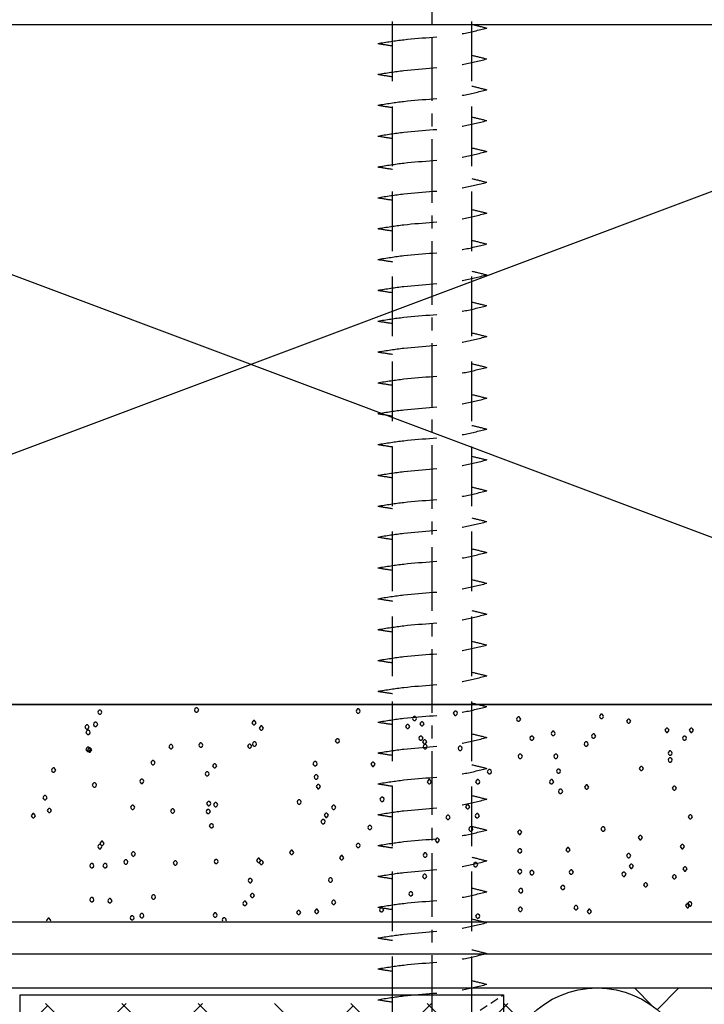
# Model space of a CAD drawing. Units: millimetres. Extents: x -3381 to 15780, y -9744 to -2887.
# Drawn here: x 13486 to 13526, y -8033 to -7975 of the extents above; entities that cross this region are included whole.
import ezdxf

# ---------------------------------------------------------------- set-up
doc = ezdxf.new("R2010")
doc.units = ezdxf.units.MM
for name, pattern in [('CENTER', [2, 1.25, -0.25, 0.25, -0.25]), ('DASHED', [0.75, 0.5, -0.25]), ('Hidden', [5, 3.5, -1.5])]:
    doc.linetypes.add(name, pattern=pattern)
doc.layers.get('0').update_dxf_attribs({"linetype": 'CONTINUOUS'})
for name, color, linetype in [('Background', 8, 'CONTINUOUS'), ('COP-TXT', 8, 'CONTINUOUS'), ('Cyan', 4, 'CONTINUOUS'), ('dimension', 7, 'CONTINUOUS'), ('GREY', 8, 'CONTINUOUS'), ('Hatch', 8, 'CONTINUOUS'), ('MAGENTA', 6, 'CONTINUOUS')]:
    doc.layers.add(name, color=color, linetype=linetype)
doc.styles.get("Standard").update_dxf_attribs({"font": 'arial.ttf'})

# ---------------------------------------------------------------- blocks, each defined once
blk = doc.blocks.new('DOOR JAMB')
at = {"layer": 'Background'}
for p, q in [((52.088, 2.603), (173.271, 2.603)), ((50.094, 0.603), (173.771, 0.6))]:
    blk.add_line(p, q, dxfattribs=at)
at = {"layer": 'Background', "color": 252}
for points in [[(53.969, 201.645), (53.969, 17.266), (173.771, 17.266), (173.771, 201.645)], [(160.489, 97.272), (53.969, 57.268), (160.489, 57.268), (53.969, 17.266), (53.969, 107.274)], [(160.489, 17.266), (53.969, 57.268), (53.969, 97.272), (160.489, 57.268), (160.489, 97.272), (53.969, 97.272)], [(173.771, 17.266), (53.969, 17.266), (53.969, 4.484), (173.771, 4.484)], [(160.489, 17.266), (53.969, 17.266), (53.969, 4.484), (173.271, 4.484), (173.271, 17.266), (172.24, 17.266)], [(95.468, 4.543), (95.484, 4.574), (95.451, 4.637), (95.391, 4.699), (95.328, 4.699), (95.265, 4.637), (95.235, 4.574), (95.25, 4.543)], [(105.765, 4.543), (105.798, 4.605), (105.765, 4.668), (105.702, 4.73), (105.642, 4.73), (105.579, 4.668), (105.546, 4.605), (105.579, 4.543)]]:
    blk.add_lwpolyline(points, dxfattribs=at)
for points in [[(160.489, 17.266), (53.969, 17.266), (53.969, 57.268), (160.489, 57.268)], [(98.235, 16.825), (98.265, 16.763), (98.328, 16.7), (98.391, 16.7), (98.454, 16.763), (98.484, 16.825), (98.454, 16.888), (98.391, 16.95), (98.328, 16.95), (98.265, 16.888)], [(103.923, 16.95), (103.953, 16.888), (104.016, 16.825), (104.079, 16.825), (104.142, 16.888), (104.172, 16.95), (104.142, 17.012), (104.079, 17.075), (104.016, 17.075), (103.953, 17.012)], [(113.424, 16.888), (113.454, 16.825), (113.517, 16.763), (113.58, 16.763), (113.64, 16.825), (113.673, 16.888), (113.64, 16.95), (113.58, 17.012), (113.517, 17.012), (113.454, 16.95)], [(119.139, 16.763), (119.172, 16.7), (119.232, 16.637), (119.295, 16.637), (119.358, 16.7), (119.388, 16.763), (119.358, 16.825), (119.295, 16.888), (119.232, 16.888), (119.172, 16.825)], [(97.983, 16.106), (98.016, 16.044), (98.079, 15.981), (98.139, 15.981), (98.202, 16.044), (98.235, 16.106), (98.202, 16.169), (98.139, 16.231), (98.079, 16.231), (98.016, 16.169)], [(107.298, 16.2), (107.328, 16.137), (107.391, 16.075), (107.454, 16.075), (107.517, 16.137), (107.547, 16.2), (107.517, 16.262), (107.454, 16.325), (107.391, 16.325), (107.328, 16.262)], [(116.736, 16.45), (116.766, 16.388), (116.829, 16.325), (116.892, 16.325), (116.955, 16.388), (116.985, 16.45), (116.955, 16.512), (116.892, 16.575), (116.829, 16.575), (116.766, 16.512)], [(117.174, 16.137), (117.204, 16.075), (117.267, 16.013), (117.33, 16.013), (117.393, 16.075), (117.423, 16.137), (117.393, 16.2), (117.33, 16.262), (117.267, 16.262), (117.204, 16.2)], [(122.855, 16.419), (122.885, 16.356), (122.948, 16.294), (123.011, 16.294), (123.074, 16.356), (123.104, 16.419), (123.074, 16.481), (123.011, 16.544), (122.948, 16.544), (122.885, 16.481)], [(127.73, 16.575), (127.763, 16.512), (127.823, 16.45), (127.886, 16.45), (127.949, 16.512), (127.979, 16.575), (127.949, 16.637), (127.886, 16.7), (127.823, 16.7), (127.763, 16.637)], [(129.323, 16.294), (129.356, 16.231), (129.419, 16.169), (129.479, 16.169), (129.542, 16.231), (129.575, 16.294), (129.542, 16.356), (129.479, 16.419), (129.419, 16.419), (129.356, 16.356)], [(97.485, 15.95), (97.515, 15.887), (97.578, 15.825), (97.641, 15.825), (97.704, 15.887), (97.734, 15.95), (97.704, 16.013), (97.641, 16.075), (97.578, 16.075), (97.515, 16.013)], [(97.545, 15.638), (97.578, 15.575), (97.641, 15.512), (97.704, 15.512), (97.764, 15.575), (97.797, 15.638), (97.764, 15.7), (97.704, 15.762), (97.641, 15.762), (97.578, 15.7)], [(107.736, 15.887), (107.766, 15.825), (107.829, 15.762), (107.892, 15.762), (107.952, 15.825), (107.985, 15.887), (107.952, 15.95), (107.892, 16.013), (107.829, 16.013), (107.766, 15.95)], [(116.328, 15.981), (116.361, 15.919), (116.424, 15.856), (116.484, 15.856), (116.547, 15.919), (116.58, 15.981), (116.547, 16.044), (116.484, 16.106), (116.424, 16.106), (116.361, 16.044)], [(124.886, 15.575), (124.919, 15.512), (124.979, 15.45), (125.042, 15.45), (125.105, 15.512), (125.135, 15.575), (125.105, 15.638), (125.042, 15.7), (124.979, 15.7), (124.919, 15.638)], [(131.573, 15.762), (131.606, 15.7), (131.666, 15.638), (131.729, 15.638), (131.792, 15.7), (131.822, 15.762), (131.792, 15.825), (131.729, 15.887), (131.666, 15.887), (131.606, 15.825)], [(133.01, 15.762), (133.043, 15.7), (133.106, 15.638), (133.166, 15.638), (133.229, 15.7), (133.262, 15.762), (133.229, 15.825), (133.166, 15.887), (133.106, 15.887), (133.043, 15.825)], [(107.328, 14.95), (107.361, 14.887), (107.421, 14.825), (107.484, 14.825), (107.547, 14.887), (107.577, 14.95), (107.547, 15.012), (107.484, 15.075), (107.421, 15.075), (107.361, 15.012)], [(112.203, 15.137), (112.236, 15.075), (112.299, 15.012), (112.359, 15.012), (112.422, 15.075), (112.455, 15.137), (112.422, 15.2), (112.359, 15.262), (112.299, 15.262), (112.236, 15.2)], [(117.111, 15.294), (117.141, 15.231), (117.204, 15.169), (117.267, 15.169), (117.33, 15.231), (117.36, 15.294), (117.33, 15.356), (117.267, 15.419), (117.204, 15.419), (117.141, 15.356)], [(117.33, 15.075), (117.36, 15.012), (117.423, 14.95), (117.486, 14.95), (117.549, 15.012), (117.579, 15.075), (117.549, 15.137), (117.486, 15.2), (117.423, 15.2), (117.36, 15.137)], [(123.635, 15.294), (123.668, 15.231), (123.731, 15.169), (123.791, 15.169), (123.854, 15.231), (123.887, 15.294), (123.854, 15.356), (123.791, 15.419), (123.731, 15.419), (123.668, 15.356)], [(126.824, 14.95), (126.854, 14.887), (126.917, 14.825), (126.98, 14.825), (127.043, 14.887), (127.073, 14.95), (127.043, 15.012), (126.98, 15.075), (126.917, 15.075), (126.854, 15.012)], [(127.262, 15.419), (127.292, 15.356), (127.355, 15.294), (127.418, 15.294), (127.481, 15.356), (127.511, 15.419), (127.481, 15.481), (127.418, 15.544), (127.355, 15.544), (127.292, 15.481)], [(132.605, 15.294), (132.635, 15.231), (132.698, 15.169), (132.761, 15.169), (132.824, 15.231), (132.854, 15.294), (132.824, 15.356), (132.761, 15.419), (132.698, 15.419), (132.635, 15.356)], [(97.545, 14.637), (97.578, 14.575), (97.641, 14.512), (97.704, 14.512), (97.764, 14.575), (97.797, 14.637), (97.764, 14.7), (97.704, 14.762), (97.641, 14.762), (97.578, 14.7)], [(97.641, 14.606), (97.671, 14.543), (97.734, 14.481), (97.797, 14.481), (97.86, 14.543), (97.89, 14.606), (97.86, 14.669), (97.797, 14.731), (97.734, 14.731), (97.671, 14.669)], [(102.423, 14.794), (102.453, 14.731), (102.516, 14.669), (102.579, 14.669), (102.639, 14.731), (102.672, 14.794), (102.639, 14.856), (102.579, 14.918), (102.516, 14.918), (102.453, 14.856)], [(104.172, 14.887), (104.202, 14.825), (104.265, 14.762), (104.328, 14.762), (104.391, 14.825), (104.421, 14.887), (104.391, 14.95), (104.328, 15.012), (104.265, 15.012), (104.202, 14.95)], [(107.046, 14.825), (107.079, 14.762), (107.142, 14.7), (107.202, 14.7), (107.265, 14.762), (107.298, 14.825), (107.265, 14.887), (107.202, 14.95), (107.142, 14.95), (107.079, 14.887)], [(117.36, 14.794), (117.393, 14.731), (117.453, 14.669), (117.516, 14.669), (117.579, 14.731), (117.609, 14.794), (117.579, 14.856), (117.516, 14.918), (117.453, 14.918), (117.393, 14.856)], [(119.421, 14.7), (119.451, 14.637), (119.514, 14.575), (119.577, 14.575), (119.64, 14.637), (119.67, 14.7), (119.64, 14.762), (119.577, 14.825), (119.514, 14.825), (119.451, 14.762)], [(131.762, 14.419), (131.792, 14.356), (131.855, 14.294), (131.918, 14.294), (131.981, 14.356), (132.011, 14.419), (131.981, 14.481), (131.918, 14.543), (131.855, 14.543), (131.792, 14.481)], [(101.358, 13.856), (101.391, 13.793), (101.454, 13.731), (101.514, 13.731), (101.577, 13.793), (101.61, 13.856), (101.577, 13.919), (101.514, 13.981), (101.454, 13.981), (101.391, 13.919)], [(110.892, 13.793), (110.922, 13.731), (110.985, 13.668), (111.048, 13.668), (111.111, 13.731), (111.141, 13.793), (111.111, 13.856), (111.048, 13.919), (110.985, 13.919), (110.922, 13.856)], [(122.948, 14.231), (122.981, 14.168), (123.041, 14.106), (123.104, 14.106), (123.167, 14.168), (123.2, 14.231), (123.167, 14.294), (123.104, 14.356), (123.041, 14.356), (122.981, 14.294)], [(125.042, 14.231), (125.075, 14.168), (125.135, 14.106), (125.198, 14.106), (125.261, 14.168), (125.294, 14.231), (125.261, 14.294), (125.198, 14.356), (125.135, 14.356), (125.075, 14.294)], [(131.762, 14.012), (131.792, 13.95), (131.855, 13.887), (131.918, 13.887), (131.981, 13.95), (132.011, 14.012), (131.981, 14.075), (131.918, 14.137), (131.855, 14.137), (131.792, 14.075)], [(95.514, 13.418), (95.547, 13.356), (95.61, 13.293), (95.67, 13.293), (95.733, 13.356), (95.766, 13.418), (95.733, 13.481), (95.67, 13.544), (95.61, 13.544), (95.547, 13.481)], [(104.547, 13.2), (104.577, 13.137), (104.64, 13.075), (104.703, 13.075), (104.766, 13.137), (104.796, 13.2), (104.766, 13.262), (104.703, 13.325), (104.64, 13.325), (104.577, 13.262)], [(104.985, 13.668), (105.015, 13.606), (105.078, 13.544), (105.141, 13.544), (105.204, 13.606), (105.234, 13.668), (105.204, 13.731), (105.141, 13.793), (105.078, 13.793), (105.015, 13.731)], [(114.297, 13.762), (114.33, 13.7), (114.39, 13.637), (114.453, 13.637), (114.516, 13.7), (114.549, 13.762), (114.516, 13.825), (114.453, 13.887), (114.39, 13.887), (114.33, 13.825)], [(121.14, 13.325), (121.17, 13.262), (121.233, 13.2), (121.296, 13.2), (121.359, 13.262), (121.389, 13.325), (121.359, 13.387), (121.296, 13.45), (121.233, 13.45), (121.17, 13.387)], [(125.198, 13.356), (125.231, 13.293), (125.294, 13.231), (125.354, 13.231), (125.417, 13.293), (125.45, 13.356), (125.417, 13.418), (125.354, 13.481), (125.294, 13.481), (125.231, 13.418)], [(130.073, 13.512), (130.106, 13.45), (130.169, 13.387), (130.232, 13.387), (130.292, 13.45), (130.325, 13.512), (130.292, 13.575), (130.232, 13.637), (130.169, 13.637), (130.106, 13.575)], [(100.704, 12.762), (100.734, 12.7), (100.797, 12.637), (100.86, 12.637), (100.923, 12.7), (100.953, 12.762), (100.923, 12.825), (100.86, 12.887), (100.797, 12.887), (100.734, 12.825)], [(110.955, 13.012), (110.985, 12.95), (111.048, 12.887), (111.111, 12.887), (111.171, 12.95), (111.204, 13.012), (111.171, 13.075), (111.111, 13.137), (111.048, 13.137), (110.985, 13.075)], [(117.609, 12.731), (117.642, 12.668), (117.705, 12.606), (117.768, 12.606), (117.828, 12.668), (117.861, 12.731), (117.828, 12.794), (117.768, 12.856), (117.705, 12.856), (117.642, 12.794)], [(120.453, 12.731), (120.483, 12.668), (120.546, 12.606), (120.609, 12.606), (120.672, 12.668), (120.702, 12.731), (120.672, 12.794), (120.609, 12.856), (120.546, 12.856), (120.483, 12.794)], [(124.793, 12.731), (124.823, 12.668), (124.886, 12.606), (124.949, 12.606), (125.012, 12.668), (125.042, 12.731), (125.012, 12.794), (124.949, 12.856), (124.886, 12.856), (124.823, 12.794)], [(97.92, 12.543), (97.953, 12.481), (98.016, 12.418), (98.079, 12.418), (98.139, 12.481), (98.172, 12.543), (98.139, 12.606), (98.079, 12.668), (98.016, 12.668), (97.953, 12.606)], [(111.078, 12.45), (111.111, 12.387), (111.171, 12.325), (111.234, 12.325), (111.297, 12.387), (111.33, 12.45), (111.297, 12.512), (111.234, 12.575), (111.171, 12.575), (111.111, 12.512)], [(125.324, 12.168), (125.354, 12.106), (125.417, 12.043), (125.48, 12.043), (125.543, 12.106), (125.573, 12.168), (125.543, 12.231), (125.48, 12.293), (125.417, 12.293), (125.354, 12.231)], [(126.854, 12.418), (126.887, 12.356), (126.95, 12.293), (127.01, 12.293), (127.073, 12.356), (127.106, 12.418), (127.073, 12.481), (127.01, 12.543), (126.95, 12.543), (126.887, 12.481)], [(132.011, 12.356), (132.041, 12.293), (132.104, 12.231), (132.167, 12.231), (132.23, 12.293), (132.26, 12.356), (132.23, 12.418), (132.167, 12.481), (132.104, 12.481), (132.041, 12.418)], [(95.016, 11.793), (95.046, 11.731), (95.109, 11.668), (95.172, 11.668), (95.235, 11.731), (95.265, 11.793), (95.235, 11.856), (95.172, 11.918), (95.109, 11.918), (95.046, 11.856)], [(109.953, 11.543), (109.986, 11.481), (110.046, 11.418), (110.109, 11.418), (110.172, 11.481), (110.205, 11.543), (110.172, 11.606), (110.109, 11.668), (110.046, 11.668), (109.986, 11.606)], [(114.828, 11.699), (114.861, 11.637), (114.924, 11.575), (114.984, 11.575), (115.047, 11.637), (115.08, 11.699), (115.047, 11.762), (114.984, 11.825), (114.924, 11.825), (114.861, 11.762)], [(95.265, 11.043), (95.295, 10.981), (95.358, 10.918), (95.421, 10.918), (95.484, 10.981), (95.514, 11.043), (95.484, 11.106), (95.421, 11.168), (95.358, 11.168), (95.295, 11.106)], [(100.173, 11.231), (100.203, 11.168), (100.266, 11.106), (100.329, 11.106), (100.389, 11.168), (100.422, 11.231), (100.389, 11.293), (100.329, 11.356), (100.266, 11.356), (100.203, 11.293)], [(102.516, 11.012), (102.546, 10.95), (102.609, 10.887), (102.672, 10.887), (102.735, 10.95), (102.765, 11.012), (102.735, 11.075), (102.672, 11.137), (102.609, 11.137), (102.546, 11.075)], [(104.61, 10.981), (104.64, 10.918), (104.703, 10.856), (104.766, 10.856), (104.829, 10.918), (104.859, 10.981), (104.829, 11.043), (104.766, 11.106), (104.703, 11.106), (104.64, 11.043)], [(104.64, 11.45), (104.673, 11.387), (104.733, 11.324), (104.796, 11.324), (104.859, 11.387), (104.892, 11.45), (104.859, 11.512), (104.796, 11.575), (104.733, 11.575), (104.673, 11.512)], [(105.048, 11.387), (105.078, 11.324), (105.141, 11.262), (105.204, 11.262), (105.267, 11.324), (105.297, 11.387), (105.267, 11.45), (105.204, 11.512), (105.141, 11.512), (105.078, 11.45)], [(111.984, 11.231), (112.017, 11.168), (112.08, 11.106), (112.14, 11.106), (112.203, 11.168), (112.236, 11.231), (112.203, 11.293), (112.14, 11.356), (112.08, 11.356), (112.017, 11.293)], [(119.859, 11.262), (119.889, 11.2), (119.952, 11.137), (120.015, 11.137), (120.078, 11.2), (120.108, 11.262), (120.078, 11.324), (120.015, 11.387), (119.952, 11.387), (119.889, 11.324)], [(94.326, 10.731), (94.359, 10.668), (94.422, 10.606), (94.485, 10.606), (94.545, 10.668), (94.578, 10.731), (94.545, 10.793), (94.485, 10.856), (94.422, 10.856), (94.359, 10.793)], [(111.36, 10.387), (111.39, 10.325), (111.453, 10.262), (111.516, 10.262), (111.579, 10.325), (111.609, 10.387), (111.579, 10.449), (111.516, 10.512), (111.453, 10.512), (111.39, 10.449)], [(111.546, 10.762), (111.579, 10.7), (111.642, 10.637), (111.705, 10.637), (111.765, 10.7), (111.798, 10.762), (111.765, 10.825), (111.705, 10.887), (111.642, 10.887), (111.579, 10.825)], [(118.701, 10.637), (118.734, 10.575), (118.797, 10.512), (118.857, 10.512), (118.92, 10.575), (118.953, 10.637), (118.92, 10.7), (118.857, 10.762), (118.797, 10.762), (118.734, 10.7)], [(120.42, 10.731), (120.453, 10.668), (120.516, 10.606), (120.576, 10.606), (120.639, 10.668), (120.672, 10.731), (120.639, 10.793), (120.576, 10.856), (120.516, 10.856), (120.453, 10.793)], [(132.95, 10.668), (132.98, 10.606), (133.043, 10.543), (133.106, 10.543), (133.166, 10.606), (133.199, 10.668), (133.166, 10.731), (133.106, 10.793), (133.043, 10.793), (132.98, 10.731)], [(104.796, 10.137), (104.829, 10.074), (104.892, 10.012), (104.952, 10.012), (105.015, 10.074), (105.048, 10.137), (105.015, 10.2), (104.952, 10.262), (104.892, 10.262), (104.829, 10.2)], [(114.111, 10.043), (114.141, 9.981), (114.204, 9.918), (114.267, 9.918), (114.33, 9.981), (114.36, 10.043), (114.33, 10.106), (114.267, 10.168), (114.204, 10.168), (114.141, 10.106)], [(120.045, 9.95), (120.078, 9.887), (120.141, 9.825), (120.201, 9.825), (120.264, 9.887), (120.297, 9.95), (120.264, 10.012), (120.201, 10.074), (120.141, 10.074), (120.078, 10.012)], [(122.918, 9.762), (122.948, 9.699), (123.011, 9.637), (123.074, 9.637), (123.137, 9.699), (123.167, 9.762), (123.137, 9.825), (123.074, 9.887), (123.011, 9.887), (122.948, 9.825)], [(127.823, 9.95), (127.856, 9.887), (127.919, 9.825), (127.979, 9.825), (128.042, 9.887), (128.075, 9.95), (128.042, 10.012), (127.979, 10.074), (127.919, 10.074), (127.856, 10.012)], [(118.08, 9.293), (118.11, 9.231), (118.173, 9.168), (118.236, 9.168), (118.299, 9.231), (118.329, 9.293), (118.299, 9.356), (118.236, 9.418), (118.173, 9.418), (118.11, 9.356)], [(130.013, 9.45), (130.043, 9.387), (130.106, 9.324), (130.169, 9.324), (130.232, 9.387), (130.262, 9.45), (130.232, 9.512), (130.169, 9.575), (130.106, 9.575), (130.043, 9.512)], [(98.235, 8.918), (98.265, 8.856), (98.328, 8.793), (98.391, 8.793), (98.454, 8.856), (98.484, 8.918), (98.454, 8.981), (98.391, 9.043), (98.328, 9.043), (98.265, 8.981)], [(98.358, 9.106), (98.391, 9.043), (98.454, 8.981), (98.514, 8.981), (98.577, 9.043), (98.61, 9.106), (98.577, 9.168), (98.514, 9.231), (98.454, 9.231), (98.391, 9.168)], [(109.515, 8.574), (109.548, 8.512), (109.611, 8.449), (109.671, 8.449), (109.734, 8.512), (109.767, 8.574), (109.734, 8.637), (109.671, 8.7), (109.611, 8.7), (109.548, 8.637)], [(113.424, 8.981), (113.454, 8.918), (113.517, 8.856), (113.58, 8.856), (113.64, 8.918), (113.673, 8.981), (113.64, 9.043), (113.58, 9.106), (113.517, 9.106), (113.454, 9.043)], [(122.922, 8.668), (122.952, 8.606), (123.015, 8.543), (123.078, 8.543), (123.141, 8.606), (123.171, 8.668), (123.141, 8.731), (123.078, 8.793), (123.015, 8.793), (122.952, 8.731)], [(125.762, 8.731), (125.792, 8.668), (125.855, 8.606), (125.918, 8.606), (125.981, 8.668), (126.011, 8.731), (125.981, 8.793), (125.918, 8.856), (125.855, 8.856), (125.792, 8.793)], [(132.479, 8.918), (132.512, 8.856), (132.575, 8.793), (132.635, 8.793), (132.698, 8.856), (132.731, 8.918), (132.698, 8.981), (132.635, 9.043), (132.575, 9.043), (132.512, 8.981)], [(99.765, 8.012), (99.798, 7.949), (99.858, 7.887), (99.921, 7.887), (99.984, 7.949), (100.014, 8.012), (99.984, 8.074), (99.921, 8.137), (99.858, 8.137), (99.798, 8.074)], [(100.203, 8.481), (100.233, 8.418), (100.296, 8.356), (100.359, 8.356), (100.422, 8.418), (100.452, 8.481), (100.422, 8.543), (100.359, 8.606), (100.296, 8.606), (100.233, 8.543)], [(105.078, 8.043), (105.108, 7.981), (105.171, 7.918), (105.234, 7.918), (105.297, 7.981), (105.327, 8.043), (105.297, 8.106), (105.234, 8.168), (105.171, 8.168), (105.108, 8.106)], [(107.577, 8.106), (107.61, 8.043), (107.673, 7.981), (107.736, 7.981), (107.796, 8.043), (107.829, 8.106), (107.796, 8.168), (107.736, 8.231), (107.673, 8.231), (107.61, 8.168)], [(112.455, 8.262), (112.485, 8.199), (112.548, 8.137), (112.611, 8.137), (112.674, 8.199), (112.704, 8.262), (112.674, 8.325), (112.611, 8.387), (112.548, 8.387), (112.485, 8.325)], [(117.36, 8.418), (117.393, 8.356), (117.453, 8.293), (117.516, 8.293), (117.579, 8.356), (117.609, 8.418), (117.579, 8.481), (117.516, 8.543), (117.453, 8.543), (117.393, 8.481)], [(129.323, 8.387), (129.356, 8.325), (129.419, 8.262), (129.479, 8.262), (129.542, 8.325), (129.575, 8.387), (129.542, 8.449), (129.479, 8.512), (129.419, 8.512), (129.356, 8.449)], [(97.764, 7.793), (97.797, 7.731), (97.86, 7.668), (97.92, 7.668), (97.983, 7.731), (98.016, 7.793), (97.983, 7.856), (97.92, 7.918), (97.86, 7.918), (97.797, 7.856)], [(98.547, 7.793), (98.577, 7.731), (98.64, 7.668), (98.703, 7.668), (98.766, 7.731), (98.796, 7.793), (98.766, 7.856), (98.703, 7.918), (98.64, 7.918), (98.577, 7.856)], [(102.672, 7.949), (102.702, 7.887), (102.765, 7.824), (102.828, 7.824), (102.891, 7.887), (102.921, 7.949), (102.891, 8.012), (102.828, 8.074), (102.765, 8.074), (102.702, 8.012)], [(107.736, 7.981), (107.766, 7.918), (107.829, 7.856), (107.892, 7.856), (107.952, 7.918), (107.985, 7.981), (107.952, 8.043), (107.892, 8.106), (107.829, 8.106), (107.766, 8.043)], [(120.327, 7.856), (120.357, 7.793), (120.42, 7.731), (120.483, 7.731), (120.546, 7.793), (120.576, 7.856), (120.546, 7.918), (120.483, 7.981), (120.42, 7.981), (120.357, 7.918)], [(122.922, 7.449), (122.952, 7.387), (123.015, 7.324), (123.078, 7.324), (123.141, 7.387), (123.171, 7.449), (123.141, 7.512), (123.078, 7.574), (123.015, 7.574), (122.952, 7.512)], [(125.948, 7.418), (125.981, 7.356), (126.044, 7.293), (126.104, 7.293), (126.167, 7.356), (126.2, 7.418), (126.167, 7.481), (126.104, 7.543), (126.044, 7.543), (125.981, 7.481)], [(129.479, 7.762), (129.512, 7.699), (129.575, 7.637), (129.638, 7.637), (129.698, 7.699), (129.731, 7.762), (129.698, 7.824), (129.638, 7.887), (129.575, 7.887), (129.512, 7.824)], [(132.635, 7.605), (132.668, 7.543), (132.731, 7.481), (132.791, 7.481), (132.854, 7.543), (132.887, 7.605), (132.854, 7.668), (132.791, 7.731), (132.731, 7.731), (132.668, 7.668)], [(107.079, 6.918), (107.109, 6.855), (107.172, 6.793), (107.235, 6.793), (107.298, 6.855), (107.328, 6.918), (107.298, 6.981), (107.235, 7.043), (107.172, 7.043), (107.109, 6.981)], [(111.798, 6.949), (111.828, 6.887), (111.891, 6.824), (111.954, 6.824), (112.017, 6.887), (112.047, 6.949), (112.017, 7.012), (111.954, 7.074), (111.891, 7.074), (111.828, 7.012)], [(117.33, 7.168), (117.36, 7.106), (117.423, 7.043), (117.486, 7.043), (117.549, 7.106), (117.579, 7.168), (117.549, 7.23), (117.486, 7.293), (117.423, 7.293), (117.36, 7.23)], [(123.635, 7.387), (123.668, 7.324), (123.731, 7.262), (123.791, 7.262), (123.854, 7.324), (123.887, 7.387), (123.854, 7.449), (123.791, 7.512), (123.731, 7.512), (123.668, 7.449)], [(129.044, 7.293), (129.074, 7.23), (129.137, 7.168), (129.2, 7.168), (129.263, 7.23), (129.293, 7.293), (129.263, 7.356), (129.2, 7.418), (129.137, 7.418), (129.074, 7.356)], [(132.011, 7.137), (132.041, 7.074), (132.104, 7.012), (132.167, 7.012), (132.23, 7.074), (132.26, 7.137), (132.23, 7.199), (132.167, 7.262), (132.104, 7.262), (132.041, 7.199)], [(122.981, 6.324), (123.011, 6.262), (123.074, 6.199), (123.137, 6.199), (123.2, 6.262), (123.23, 6.324), (123.2, 6.387), (123.137, 6.449), (123.074, 6.449), (123.011, 6.387)], [(125.45, 6.512), (125.48, 6.449), (125.543, 6.387), (125.606, 6.387), (125.669, 6.449), (125.699, 6.512), (125.669, 6.574), (125.606, 6.637), (125.543, 6.637), (125.48, 6.574)], [(130.325, 6.668), (130.355, 6.606), (130.418, 6.543), (130.481, 6.543), (130.544, 6.606), (130.574, 6.668), (130.544, 6.731), (130.481, 6.793), (130.418, 6.793), (130.355, 6.731)], [(97.764, 5.793), (97.797, 5.73), (97.86, 5.668), (97.92, 5.668), (97.983, 5.73), (98.016, 5.793), (97.983, 5.856), (97.92, 5.918), (97.86, 5.918), (97.797, 5.856)], [(98.829, 5.73), (98.859, 5.668), (98.922, 5.605), (98.985, 5.605), (99.045, 5.668), (99.078, 5.73), (99.045, 5.793), (98.985, 5.856), (98.922, 5.856), (98.859, 5.793)], [(101.391, 5.949), (101.421, 5.887), (101.484, 5.824), (101.547, 5.824), (101.61, 5.887), (101.64, 5.949), (101.61, 6.012), (101.547, 6.074), (101.484, 6.074), (101.421, 6.012)], [(107.202, 6.043), (107.235, 5.98), (107.298, 5.918), (107.361, 5.918), (107.421, 5.98), (107.454, 6.043), (107.421, 6.105), (107.361, 6.168), (107.298, 6.168), (107.235, 6.105)], [(116.517, 6.137), (116.547, 6.074), (116.61, 6.012), (116.673, 6.012), (116.736, 6.074), (116.766, 6.137), (116.736, 6.199), (116.673, 6.262), (116.61, 6.262), (116.547, 6.199)], [(106.767, 5.574), (106.797, 5.512), (106.86, 5.449), (106.923, 5.449), (106.986, 5.512), (107.016, 5.574), (106.986, 5.637), (106.923, 5.699), (106.86, 5.699), (106.797, 5.637)], [(110.985, 5.105), (111.015, 5.043), (111.078, 4.98), (111.141, 4.98), (111.204, 5.043), (111.234, 5.105), (111.204, 5.168), (111.141, 5.23), (111.078, 5.23), (111.015, 5.168)], [(111.984, 5.637), (112.017, 5.574), (112.08, 5.512), (112.14, 5.512), (112.203, 5.574), (112.236, 5.637), (112.203, 5.699), (112.14, 5.762), (112.08, 5.762), (112.017, 5.699)], [(114.798, 5.199), (114.828, 5.137), (114.891, 5.074), (114.954, 5.074), (115.017, 5.137), (115.047, 5.199), (115.017, 5.262), (114.954, 5.324), (114.891, 5.324), (114.828, 5.262)], [(122.952, 5.23), (122.985, 5.168), (123.045, 5.105), (123.108, 5.105), (123.171, 5.168), (123.201, 5.23), (123.171, 5.293), (123.108, 5.355), (123.045, 5.355), (122.985, 5.293)], [(126.23, 5.324), (126.26, 5.262), (126.323, 5.199), (126.386, 5.199), (126.449, 5.262), (126.479, 5.324), (126.449, 5.387), (126.386, 5.449), (126.323, 5.449), (126.26, 5.387)], [(127.01, 5.105), (127.043, 5.043), (127.106, 4.98), (127.169, 4.98), (127.229, 5.043), (127.262, 5.105), (127.229, 5.168), (127.169, 5.23), (127.106, 5.23), (127.043, 5.168)], [(132.791, 5.449), (132.824, 5.387), (132.887, 5.324), (132.95, 5.324), (133.01, 5.387), (133.043, 5.449), (133.01, 5.512), (132.95, 5.574), (132.887, 5.574), (132.824, 5.512)], [(132.917, 5.543), (132.95, 5.481), (133.01, 5.418), (133.073, 5.418), (133.136, 5.481), (133.166, 5.543), (133.136, 5.605), (133.073, 5.668), (133.01, 5.668), (132.95, 5.605)], [(100.14, 4.73), (100.173, 4.668), (100.233, 4.605), (100.296, 4.605), (100.359, 4.668), (100.389, 4.73), (100.359, 4.793), (100.296, 4.855), (100.233, 4.855), (100.173, 4.793)], [(100.704, 4.855), (100.734, 4.793), (100.797, 4.73), (100.86, 4.73), (100.923, 4.793), (100.953, 4.855), (100.923, 4.918), (100.86, 4.98), (100.797, 4.98), (100.734, 4.918)], [(105.015, 4.887), (105.048, 4.824), (105.108, 4.762), (105.171, 4.762), (105.234, 4.824), (105.267, 4.887), (105.234, 4.949), (105.171, 5.012), (105.108, 5.012), (105.048, 4.949)], [(109.923, 5.043), (109.953, 4.98), (110.016, 4.918), (110.079, 4.918), (110.142, 4.98), (110.172, 5.043), (110.142, 5.105), (110.079, 5.168), (110.016, 5.168), (109.953, 5.105)], [(120.453, 4.824), (120.483, 4.762), (120.546, 4.699), (120.609, 4.699), (120.672, 4.762), (120.702, 4.824), (120.672, 4.887), (120.609, 4.949), (120.546, 4.949), (120.483, 4.887)]]:
    blk.add_lwpolyline(points, close=True, dxfattribs=at)
blk = doc.blocks.new('14GX150 CS SCREW')
at = {"color": 8, "linetype": 'Hidden'}
for p, q in [((-6.165, 2.329), (-148.802, 2.329)), ((-6.165, -2.329), (-148.802, -2.329))]:
    blk.add_line(p, q, dxfattribs=at)
at = {"color": 1, "linetype": 'CENTER', "ltscale": 3}
blk.add_line((0, 0), (-157.09, 0), dxfattribs=at)
at = {"color": 8, "linetype": 'Hidden'}
for points in [[(-123.376, 3.205), (-123.599, 1.672), (-123.955, -1.771), (-124.283, -3.205)], [(-121.561, 3.205), (-121.785, 1.672), (-122.141, -1.771), (-122.468, -3.205)], [(-119.747, 3.205), (-119.971, 1.672), (-120.326, -1.771), (-120.654, -3.205)], [(-117.933, 3.205), (-118.156, 1.672), (-118.512, -1.771), (-118.84, -3.205)], [(-116.118, 3.205), (-116.342, 1.672), (-116.698, -1.771), (-117.026, -3.205)], [(-114.304, 3.205), (-114.528, 1.672), (-114.884, -1.771), (-115.211, -3.205)], [(-112.49, 3.205), (-112.713, 1.672), (-113.069, -1.771), (-113.397, -3.205)], [(-110.676, 3.205), (-110.899, 1.672), (-111.255, -1.771), (-111.583, -3.205)], [(-108.861, 3.205), (-109.085, 1.672), (-109.441, -1.771), (-109.768, -3.205)], [(-107.047, 3.205), (-107.271, 1.672), (-107.626, -1.771), (-107.954, -3.205)], [(-105.233, 3.205), (-105.456, 1.672), (-105.812, -1.771), (-106.14, -3.205)], [(-103.418, 3.205), (-103.642, 1.672), (-103.998, -1.771), (-104.326, -3.205)], [(-101.604, 3.205), (-101.828, 1.672), (-102.184, -1.771), (-102.511, -3.205)], [(-99.79, 3.205), (-100.013, 1.672), (-100.369, -1.771), (-100.697, -3.205)], [(-97.976, 3.205), (-98.199, 1.672), (-98.555, -1.771), (-98.883, -3.205)], [(-96.161, 3.205), (-96.385, 1.672), (-96.741, -1.771), (-97.068, -3.205)], [(-94.347, 3.205), (-94.571, 1.672), (-94.926, -1.771), (-95.254, -3.205)], [(-92.533, 3.205), (-92.756, 1.672), (-93.112, -1.771), (-93.44, -3.205)], [(-90.718, 3.205), (-90.942, 1.672), (-91.298, -1.771), (-91.626, -3.205)], [(-88.904, 3.205), (-89.128, 1.672), (-89.484, -1.771), (-89.811, -3.205)], [(-87.09, 3.205), (-87.313, 1.672), (-87.669, -1.771), (-87.997, -3.205)], [(-85.276, 3.205), (-85.499, 1.672), (-85.855, -1.771), (-86.183, -3.205)], [(-83.461, 3.205), (-83.685, 1.672), (-84.041, -1.771), (-84.368, -3.205)], [(-81.647, 3.205), (-81.871, 1.672), (-82.226, -1.771), (-82.554, -3.205)], [(-79.833, 3.205), (-80.056, 1.672), (-80.412, -1.771), (-80.74, -3.205)], [(-78.018, 3.205), (-78.242, 1.672), (-78.598, -1.771), (-78.926, -3.205)], [(-76.204, 3.205), (-76.428, 1.672), (-76.784, -1.771), (-77.111, -3.205)], [(-74.39, 3.205), (-74.613, 1.672), (-74.969, -1.771), (-75.297, -3.205)], [(-72.576, 3.205), (-72.799, 1.672), (-73.155, -1.771), (-73.483, -3.205)], [(-70.761, 3.205), (-70.985, 1.672), (-71.341, -1.771), (-71.668, -3.205)], [(-68.947, 3.205), (-69.171, 1.672), (-69.526, -1.771), (-69.854, -3.205)], [(-67.133, 3.205), (-67.356, 1.672), (-67.712, -1.771), (-68.04, -3.205)]]:
    blk.add_spline(points, degree=3, dxfattribs=at)
for points in [[(-123.376, 3.205), (-123.329, 2.913), (-123.282, 2.621), (-123.239, 2.329)], [(-121.561, 3.205), (-121.514, 2.913), (-121.467, 2.621), (-121.425, 2.329)], [(-119.747, 3.205), (-119.7, 2.913), (-119.653, 2.621), (-119.61, 2.329)], [(-117.933, 3.205), (-117.886, 2.913), (-117.839, 2.621), (-117.796, 2.329)], [(-116.118, 3.205), (-116.071, 2.913), (-116.024, 2.621), (-115.982, 2.329)], [(-114.304, 3.205), (-114.257, 2.913), (-114.21, 2.621), (-114.167, 2.329)], [(-112.49, 3.205), (-112.443, 2.913), (-112.396, 2.621), (-112.353, 2.329)], [(-110.676, 3.205), (-110.629, 2.913), (-110.582, 2.621), (-110.539, 2.329)], [(-108.861, 3.205), (-108.814, 2.913), (-108.767, 2.621), (-108.725, 2.329)], [(-107.047, 3.205), (-107, 2.913), (-106.953, 2.621), (-106.91, 2.329)], [(-105.233, 3.205), (-105.186, 2.913), (-105.139, 2.621), (-105.096, 2.329)], [(-103.418, 3.205), (-103.371, 2.913), (-103.324, 2.621), (-103.282, 2.329)], [(-101.604, 3.205), (-101.557, 2.913), (-101.51, 2.621), (-101.467, 2.329)], [(-99.79, 3.205), (-99.743, 2.913), (-99.696, 2.621), (-99.653, 2.329)], [(-97.976, 3.205), (-97.929, 2.913), (-97.882, 2.621), (-97.839, 2.329)], [(-96.161, 3.205), (-96.114, 2.913), (-96.067, 2.621), (-96.025, 2.329)], [(-94.347, 3.205), (-94.3, 2.913), (-94.253, 2.621), (-94.21, 2.329)], [(-92.533, 3.205), (-92.486, 2.913), (-92.439, 2.621), (-92.396, 2.329)], [(-90.718, 3.205), (-90.671, 2.913), (-90.624, 2.621), (-90.582, 2.329)], [(-88.904, 3.205), (-88.857, 2.913), (-88.81, 2.621), (-88.767, 2.329)], [(-87.09, 3.205), (-87.043, 2.913), (-86.996, 2.621), (-86.953, 2.329)], [(-85.276, 3.205), (-85.229, 2.913), (-85.182, 2.621), (-85.139, 2.329)], [(-83.461, 3.205), (-83.414, 2.913), (-83.367, 2.621), (-83.325, 2.329)], [(-81.647, 3.205), (-81.6, 2.913), (-81.553, 2.621), (-81.51, 2.329)], [(-79.833, 3.205), (-79.786, 2.913), (-79.739, 2.621), (-79.696, 2.329)], [(-78.018, 3.205), (-77.971, 2.913), (-77.924, 2.621), (-77.882, 2.329)], [(-76.204, 3.205), (-76.157, 2.913), (-76.11, 2.621), (-76.067, 2.329)], [(-74.39, 3.205), (-74.343, 2.913), (-74.296, 2.621), (-74.253, 2.329)], [(-72.576, 3.205), (-72.529, 2.913), (-72.482, 2.621), (-72.439, 2.329)], [(-70.761, 3.205), (-70.714, 2.913), (-70.667, 2.621), (-70.625, 2.329)], [(-68.947, 3.205), (-68.9, 2.913), (-68.853, 2.621), (-68.81, 2.329)], [(-67.133, 3.205), (-67.086, 2.913), (-67.039, 2.621), (-66.996, 2.329)], [(-124.496, -2.329), (-124.43, -2.622), (-124.357, -2.913), (-124.283, -3.205)], [(-122.682, -2.329), (-122.616, -2.622), (-122.542, -2.913), (-122.468, -3.205)], [(-120.868, -2.329), (-120.802, -2.622), (-120.728, -2.913), (-120.654, -3.205)], [(-119.053, -2.329), (-118.987, -2.622), (-118.914, -2.913), (-118.84, -3.205)], [(-117.239, -2.329), (-117.173, -2.622), (-117.099, -2.913), (-117.026, -3.205)], [(-115.425, -2.329), (-115.359, -2.622), (-115.285, -2.913), (-115.211, -3.205)], [(-113.611, -2.329), (-113.545, -2.622), (-113.471, -2.913), (-113.397, -3.205)], [(-111.796, -2.329), (-111.73, -2.622), (-111.657, -2.913), (-111.583, -3.205)], [(-109.982, -2.329), (-109.916, -2.622), (-109.842, -2.913), (-109.768, -3.205)], [(-108.168, -2.329), (-108.102, -2.622), (-108.028, -2.913), (-107.954, -3.205)], [(-106.353, -2.329), (-106.287, -2.622), (-106.214, -2.913), (-106.14, -3.205)], [(-104.539, -2.329), (-104.473, -2.622), (-104.399, -2.913), (-104.326, -3.205)], [(-102.725, -2.329), (-102.659, -2.622), (-102.585, -2.913), (-102.511, -3.205)], [(-100.911, -2.329), (-100.845, -2.622), (-100.771, -2.913), (-100.697, -3.205)], [(-99.096, -2.329), (-99.03, -2.622), (-98.957, -2.913), (-98.883, -3.205)], [(-97.282, -2.329), (-97.216, -2.622), (-97.142, -2.913), (-97.068, -3.205)], [(-95.468, -2.329), (-95.402, -2.622), (-95.328, -2.913), (-95.254, -3.205)], [(-93.653, -2.329), (-93.587, -2.622), (-93.514, -2.913), (-93.44, -3.205)], [(-91.839, -2.329), (-91.773, -2.622), (-91.699, -2.913), (-91.626, -3.205)], [(-90.025, -2.329), (-89.959, -2.622), (-89.885, -2.913), (-89.811, -3.205)], [(-88.211, -2.329), (-88.145, -2.622), (-88.071, -2.913), (-87.997, -3.205)], [(-86.396, -2.329), (-86.33, -2.622), (-86.257, -2.913), (-86.183, -3.205)], [(-84.582, -2.329), (-84.516, -2.622), (-84.442, -2.913), (-84.368, -3.205)], [(-82.768, -2.329), (-82.702, -2.622), (-82.628, -2.913), (-82.554, -3.205)], [(-80.953, -2.329), (-80.887, -2.622), (-80.814, -2.913), (-80.74, -3.205)], [(-79.139, -2.329), (-79.073, -2.622), (-78.999, -2.913), (-78.926, -3.205)], [(-77.325, -2.329), (-77.259, -2.622), (-77.185, -2.913), (-77.111, -3.205)], [(-75.511, -2.329), (-75.445, -2.622), (-75.371, -2.913), (-75.297, -3.205)], [(-73.696, -2.329), (-73.63, -2.622), (-73.557, -2.913), (-73.483, -3.205)], [(-71.882, -2.329), (-71.816, -2.622), (-71.742, -2.913), (-71.668, -3.205)], [(-70.068, -2.329), (-70.002, -2.622), (-69.928, -2.913), (-69.854, -3.205)], [(-68.253, -2.329), (-68.187, -2.622), (-68.114, -2.913), (-68.04, -3.205)]]:
    blk.add_open_spline(points, degree=3, dxfattribs=at)
at = {"layer": 'COP-TXT'}
blk.add_attdef('CS-14X150', (-178.226, -0.998), '', height=2.5, dxfattribs=at)
blk = doc.blocks.new('*U543')
at = {"color": 8, "linetype": 'DASHED'}
blk.add_line((28.422, 18.474), (0, 0), dxfattribs=at)
blk.add_lwpolyline([(0, 18.474), (28.422, 18.474), (28.422, 0), (0, 0)], close=True)
blk = doc.blocks.new('DOOR SEALANTS')
at = {"layer": 'Hatch'}
h = blk.add_hatch(dxfattribs=at)
h.set_pattern_fill('ANSI38', color=256, angle=90)
h.set_pattern_definition([(135, (-9499.6913, 18357.7077), (-2.24506403, -2.24506403), []), (225, (-9499.6913, 18357.7077), (-2.24506403, -6.7351921), [7.9375, -4.7625])])
h.paths.add_polyline_path([(47.085, 18.586), (46.696, 18.276), (46.139, 17.691), (45.635, 17.008), (45.191, 16.239), (44.814, 15.394), (44.51, 14.487), (44.284, 13.531), (44.138, 12.541), (44.636, 11.532), (45.277, 10.519), (46.312, 9.518), (48.487, 8.543), (49.613, 8.428), (49.531, 6.733), (49.466, 5.924), (49.498, 5.335), (49.433, 4.502), (44.072, 4.502), (44.126, 0.132), (11.236, 0.129), (8.753, 0.219), (7.357, -0.733), (7.4, -2), (0, 0), (0, 3), (1.968, 3.009), (2.832, 4.506), (6.969, 4.506), (7.073, 4.506), (7.534, 4.506), (8.02, 4.506), (8.535, 4.506), (9.045, 4.506), (9.575, 4.506), (10.109, 4.506), (10.109, 4.698), (10.109, 5.046), (10.109, 6.467), (10.109, 6.897), (10.109, 8.451), (11.784, 8.687), (12.082, 8.791), (12.388, 8.918), (12.702, 9.072), (13.026, 9.258), (13.138, 9.329), (13.934, 9.959), (14.49, 10.576), (15.235, 11.866), (15.65, 13.43), (15.65, 14.196), (15.626, 14.483), (15.601, 14.704), (15.509, 15.211), (15.355, 15.753), (15.15, 16.268), (14.705, 17.064), (14.403, 17.47), (13.87, 18.037), (13.495, 18.354), (13.251, 18.532), (12.652, 18.586)])
at = {"layer": 'MAGENTA'}
h = blk.add_hatch(dxfattribs=at)
h.set_pattern_fill('ANSI37', color=256, style=0)
h.set_pattern_definition([(45, (-9367.3394, 8256.905), (-2.245064, 2.245064), []), (135, (-9367.3394, 8256.905), (-2.245064, -2.245064), [])])
h.paths.add_polyline_path([(66.133, 4.506), (49.613, 4.506), (49.613, 8.428, 0.414214), (55.153, 13.968, 0.414214), (49.613, 19.509), (66.192, 19.509, 0.152326)])
at = {"layer": 'GREY'}
blk.add_circle((49.613, 13.968), 5.541, dxfattribs=at)
at = {"layer": 'dimension', "rotation": 180}
blk.add_blockref('*U543', (44.118, 19.109), dxfattribs=at)

msp = doc.modelspace()

# ---------------------------------------------------------------- linework, layer by layer
at = {"layer": 'GREY'}
msp.add_lwpolyline([(13493.874524, -8031.97), (13510.453654, -8031.97)], dxfattribs=at)

# ---------------------------------------------------------------- block references
at = {"color": 1}
for name, p in [('DOOR JAMB', (13392.236389, -8032.572964)), ('DOOR SEALANTS', (13470.213968, -8051.478425))]:
    msp.add_blockref(name, p, dxfattribs=at)
at = {"layer": 'Cyan', "linetype": 'ByBlock', "xscale": -1, "rotation": 90}
msp.add_blockref('14GX150 CS SCREW', (13510.139403, -8099.792065), dxfattribs=at)

doc.saveas('drawing.dxf')
